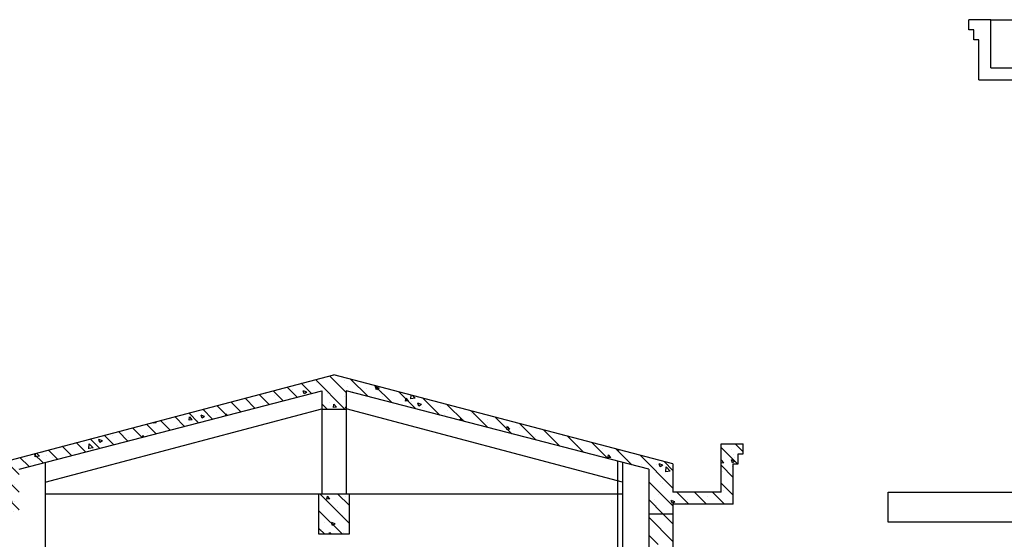
# Model space of a CAD drawing. Units: inches. Extents: x -18501503 to 1141131, y -17089507 to 171352.
# Drawn here: x 235879 to 241361, y -2166 to 729 of the extents above; entities that cross this region are included whole.
import ezdxf

# ---------------------------------------------------------------- set-up
doc = ezdxf.new("R2010")
doc.units = ezdxf.units.IN
doc.header["$MEASUREMENT"] = 0
doc.linetypes.add('CONTINOUS', pattern=[0])
for name, color, linetype in [('0S-构筑物', 6, 'Continuous'), ('5', 5, 'Continuous'), ('HATCH', 1, 'Continuous'), ('WINDOW', 2, 'CONTINOUS')]:
    doc.layers.add(name, color=color, linetype=linetype)
pattern_1 = [(135, (203837.16, -525326.106), (49.497475, 49.497475), [])]

msp = doc.modelspace()

# ---------------------------------------------------------------- hatches: boundary and pattern name
at = {"layer": 'HATCH'}
h = msp.add_hatch(dxfattribs=at)
h.set_pattern_fill('AR-CONC', color=252, scale=28, style=0)
h.set_pattern_definition([(130, (203837.16, -525326.1), (-200.83285, -17.5706), [21, -231]), (185, (203837.16, -525326.1), (38.85037, 210.6138), [16.8, -184.8]), (79.5486, (203820.43, -525327.57), (-161.98263, 193.04307), [17.84725, -196.31979]), (133.8158, (203837.16, -525270.1), (-298.82749, -46.34532), [31.5, -346.5]), (83.3644, (203812.26, -525273.97), (-261.70556, 272.753), [26.77088, -294.47964]), (188.8158, (203837.16, -525270.1), (-261.70534, 272.7532), [25.2, -277.2]), (159, (203809.16, -525284.1), (-167.133975, -112.73329), [21, -231]), (214, (203809.16, -525284.1), (-68.12829, 203.04201), [16.8, -184.8]), (108.5486, (203795.24, -525293.5), (-235.262336, 90.30854), [17.84725, -196.31979]), (142.5, (203837.16, -525326.106), (-3.404759, 93.210279), [0, -182.56, 0, -187.6, 0, -185.5]), (172.5, (203837.16, -525326.11), (-73.65947, 110.43528), [0, -106.96, 0, -178.36, 0, -70.7]), (212.5, (203899.6, -525326.106), (-149.470282, -6.315364), [0, -70, 0, -218.4, 0, -289.8]), (222.5, (203927.6, -525326.1), (-163.292127, 28.029395), [0, -91, 0, -145.04, 0, -205.8])])
h.paths.add_polyline_path([(237561.4, -1338.4), (235875.8, -1775.8), (235875.8, -2025.6), (235741.4, -2025.6), (235741.4, -1970.4), (235405.4, -1970.4), (235405.4, -1746.4), (235377.4, -1746.4), (235377.4, -1690.4), (235349.4, -1690.4), (235349.4, -1634.4), (235472.6, -1634.4), (235472.6, -1903.2), (235741.4, -1903.2), (235741.4, -1746.4), (237628.6, -1249.4), (239515.8, -1746.4), (239515.8, -1903.2), (239784.6, -1903.2), (239784.6, -1634.4), (239907.8, -1634.4), (239907.8, -1690.4), (239879.8, -1690.4), (239879.8, -1746.4), (239851.8, -1746.4), (239851.8, -1970.4), (239515.8, -1970.4), (239515.8, -2023.6), (239381.4, -2023.6), (239381.4, -1775.8), (237695.8, -1338.4), (237695.8, -1443.1), (237561.4, -1443.1)])
h = msp.add_hatch(dxfattribs=at)
h.set_pattern_fill('ANSI31', color=252, scale=560, style=0)
h.set_pattern_definition(pattern_1)
h.paths.add_polyline_path([(237628.6, -1249.4), (239515.8, -1746.4), (239515.8, -1903.2), (239784.6, -1903.2), (239784.6, -1634.4), (239907.8, -1634.4), (239907.8, -1690.4), (239879.8, -1690.4), (239879.8, -1746.4), (239851.8, -1746.4), (239851.8, -1970.4), (239515.8, -1970.4), (239515.8, -2023.6), (239381.4, -2023.6), (239381.4, -1775.8), (237695.8, -1338.4), (237695.8, -1443.1), (237561.4, -1443.1), (237561.4, -1338.4), (235875.8, -1775.8), (235875.8, -2025.6), (235741.4, -2025.6), (235741.4, -1970.4), (235405.4, -1970.4), (235405.4, -1746.4), (235377.4, -1746.4), (235377.4, -1690.4), (235349.4, -1690.4), (235349.4, -1634.4), (235472.6, -1634.4), (235472.6, -1903.2), (235741.4, -1903.2), (235741.4, -1746.4)])
h = msp.add_hatch(dxfattribs=at)
h.set_pattern_fill('AR-CONC', color=252, scale=28, style=0)
h.set_pattern_definition([(130, (243932.57, -497874.7), (-200.83285, -17.5706), [21, -231]), (185, (243932.57, -497874.7), (38.85037, 210.6138), [16.8, -184.8]), (79.5486, (243915.83, -497876.17), (-161.98263, 193.04307), [17.84725, -196.31979]), (133.8158, (243932.57, -497818.7), (-298.82749, -46.34532), [31.5, -346.5]), (83.3644, (243907.66, -497822.57), (-261.70556, 272.753), [26.77088, -294.47964]), (188.8158, (243932.57, -497818.7), (-261.70534, 272.7532), [25.2, -277.2]), (159, (243904.57, -497832.7), (-167.133975, -112.73329), [21, -231]), (214, (243904.57, -497832.7), (-68.12829, 203.04201), [16.8, -184.8]), (108.5486, (243890.64, -497842.1), (-235.262336, 90.30854), [17.84725, -196.31979]), (142.5, (243932.565, -497874.705), (-3.40476, 93.210279), [0, -182.56, 0, -187.6, 0, -185.5]), (172.5, (243932.57, -497874.7), (-73.65947, 110.43528), [0, -106.96, 0, -178.36, 0, -70.7]), (212.5, (243995.005, -497874.705), (-149.470282, -6.315364), [0, -70, 0, -218.4, 0, -289.8]), (222.5, (244023, -497874.7), (-163.292127, 28.029395), [0, -91, 0, -145.04, 0, -205.8])])
h.paths.add_polyline_path([(237712.6, -2138.4), (237544.6, -2138.4), (237544.6, -1914.4), (237712.6, -1914.4)])
h = msp.add_hatch(dxfattribs=at)
h.set_pattern_fill('ANSI31', color=252, scale=560, style=0)
h.set_pattern_definition([(135, (208671.605, -525129.905), (49.497475, 49.497475), [])])
h.paths.add_polyline_path([(237712.6, -2138.4), (237544.6, -2138.4), (237544.6, -1914.4), (237712.6, -1914.4)])
h = msp.add_hatch(dxfattribs=at)
h.set_pattern_fill('ANSI31', color=252, scale=560, style=0)
h.set_pattern_definition(pattern_1)
h.paths.add_polyline_path([(239381.4, -2194.4), (239381.4, -2023.6), (239515.8, -2023.6), (239515.8, -2194.4)])

# ---------------------------------------------------------------- linework, layer by layer
at = {"color": 252}
for p, q in [((241286.8, 728.8), (241980.9, 728.8)), ((236021.4, -1847.9), (237561.4, -1440)), ((237561.4, -1443.1), (237561.4, -1914.4)), ((239235.8, -1847.9), (237695.8, -1440)), ((237695.8, -1443.1), (237695.8, -1914.4)), ((236021.4, -1738), (236021.4, -6047.2)), ((239207.8, -1730.7), (239207.8, -6047.2)), ((239235.8, -1738), (239235.8, -6047.2)), ((237561.4, -1914.4), (236021.4, -1914.4)), ((239235.8, -1914.4), (237695.8, -1914.4))]:
    msp.add_line(p, q, dxfattribs=at)
at = {"layer": '0S-构筑物', "color": 252}
for p, q in [((241286.8, 728.8), (241163.6, 728.8)), ((241163.6, 672.8), (241163.6, 728.8)), ((241286.8, 460), (241286.8, 728.8)), ((241191.6, 672.8), (241163.6, 672.8)), ((241191.6, 616.8), (241191.6, 672.8)), ((241219.6, 616.8), (241191.6, 616.8)), ((241219.6, 392.8), (241219.6, 616.8)), ((241286.8, 460), (241555.6, 460)), ((241219.6, 392.8), (241555.6, 392.8))]:
    msp.add_line(p, q, dxfattribs=at)
at = {"layer": '5', "color": 252}
for p, q in [((235741.4, -1746.4), (237628.6, -1249.4)), ((239515.8, -1746.4), (237628.6, -1249.4)), ((235875.8, -1775.8), (237561.4, -1338.4)), ((237561.4, -1338.4), (237561.4, -1443.1)), ((239381.4, -1775.8), (237695.8, -1338.4)), ((237695.8, -1338.4), (237695.8, -1443.1)), ((237695.8, -1443.1), (237561.4, -1443.1)), ((239784.6, -1634.4), (239907.8, -1634.4)), ((239784.6, -1903.2), (239784.6, -1634.4)), ((239907.8, -1690.4), (239907.8, -1634.4)), ((239879.8, -1690.4), (239907.8, -1690.4)), ((239879.8, -1746.4), (239879.8, -1690.4)), ((239515.8, -1746.4), (239515.8, -1903.2)), ((239851.8, -1970.4), (239851.8, -1746.4)), ((239851.8, -1746.4), (239879.8, -1746.4)), ((239381.4, -1775.8), (239381.4, -2362.4)), ((237712.6, -1914.4), (237544.6, -1914.4)), ((237544.6, -2138.4), (237544.6, -1914.4)), ((237712.6, -1914.4), (237712.6, -2138.4)), ((239784.6, -1903.2), (239515.8, -1903.2)), ((239851.8, -1970.4), (239515.8, -1970.4)), ((239515.8, -1970.4), (239515.8, -2306.4)), ((239381.4, -2023.6), (239515.8, -2023.6)), ((237712.6, -2138.4), (237544.6, -2138.4))]:
    msp.add_line(p, q, dxfattribs=at)
at = {"layer": 'WINDOW', "color": 252}
for p, q in [((240715.5, -1903.2), (241555.6, -1903.2)), ((240715.5, -2071.2), (240715.5, -1903.2)), ((241555.6, -2071.2), (240715.5, -2071.2))]:
    msp.add_line(p, q, dxfattribs=at)

doc.saveas('drawing.dxf')
